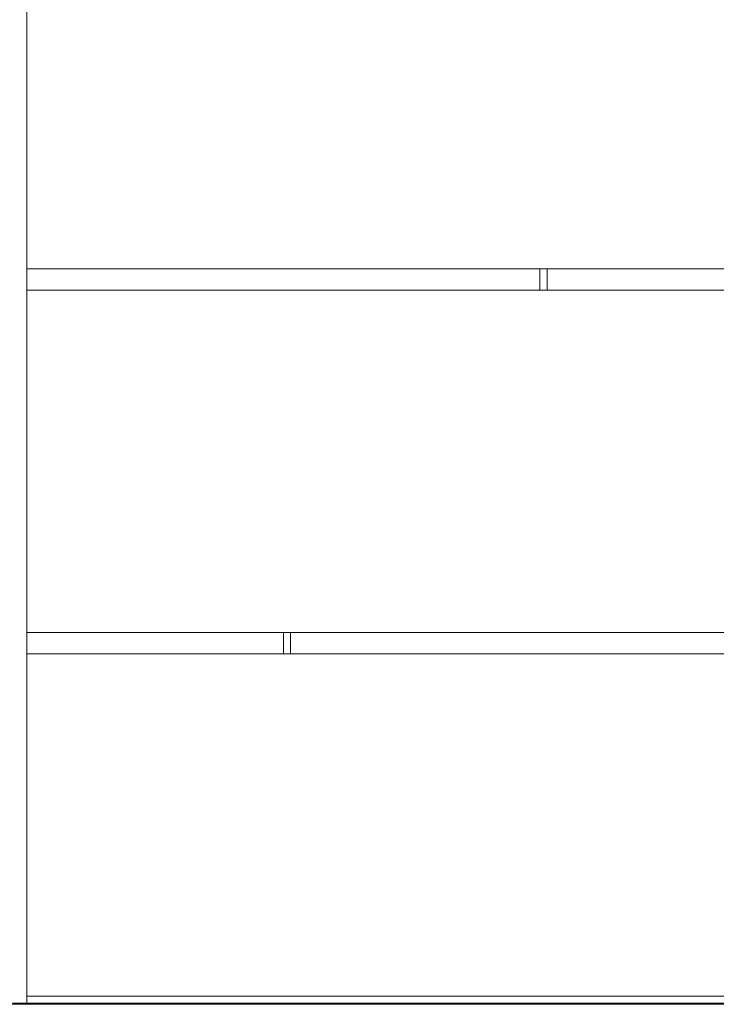
# Model space of a CAD drawing. Units: inches. Extents: x 0.3 to 10.6, y 0.2 to 8.2.
# Drawn here: x 3.7 to 4, y 5.1 to 5.5 of the extents above; entities that cross this region are included whole.
import ezdxf

# ---------------------------------------------------------------- set-up
doc = ezdxf.new("R2010")
doc.units = ezdxf.units.IN
doc.header["$MEASUREMENT"] = 0

msp = doc.modelspace()

# ---------------------------------------------------------------- linework, layer by layer
at = {"color": 7, "linetype": 'Continuous', "lineweight": 15}
for p, q in [((3.724618142332015, 5.50117493728447), (3.724618142332015, 5.376174923517517)), ((3.724618142332015, 5.368362422657084), (3.724618142332015, 5.376174923517517)), ((3.724618142332015, 5.376174923517517), (4.370451457166006, 5.376174923517517)), ((3.912118132427241, 5.376174923517517), (3.912118132427241, 5.368362422657084)), ((3.914722297343705, 5.368362422657084), (3.914722297343705, 5.376174923517517)), ((4.195972303875186, 5.368362422657084), (3.724618142332015, 5.368362422657084)), ((3.724618142332015, 5.243362421112212), (3.724618142332015, 5.368362422657084)), ((3.724618142332015, 5.235549920251778), (3.724618142332015, 5.243362421112212)), ((4.195972303875186, 5.243362421112212), (3.724618142332015, 5.243362421112212)), ((3.818368128213067, 5.243362421112212), (3.818368128213067, 5.235549920251778)), ((3.820972299240573, 5.235549920251778), (3.820972299240573, 5.243362421112212)), ((3.724618142332015, 5.235549920251778), (3.724618142332015, 5.110549924817947)), ((3.724618142332015, 5.235549920251778), (4.370451457166006, 5.235549920251778)), ((3.724618142332015, 5.107519621768711), (3.693368138890277, 5.107519621768711)), ((3.724618142332015, 5.107945759901483), (3.719409800277005, 5.107945759901483)), ((3.724618142332015, 5.110549924817947), (3.724618142332015, 5.107945759901483)), ((3.724618142332015, 5.110549924817947), (4.370451457166006, 5.110549924817947)), ((4.198576462680609, 5.107945759901483), (3.724618142332015, 5.107945759901483)), ((3.724618142332015, 5.107945759901483), (3.724618142332015, 5.107519621768711)), ((4.224618124067337, 5.107519621768711), (3.724618142332015, 5.107519621768711))]:
    msp.add_line(p, q, dxfattribs=at)

doc.saveas('drawing.dxf')
